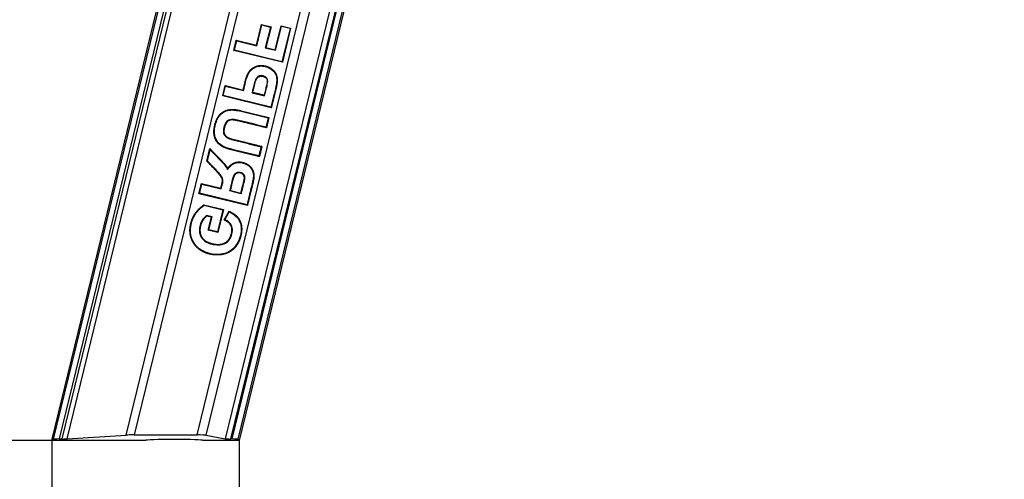
# Model space of a CAD drawing. Units: millimetres. Extents: x 0 to 291, y 0 to 204.
# Drawn here: x 234 to 244, y 113 to 117 of the extents above; entities that cross this region are included whole.
import ezdxf
from ezdxf.enums import TextEntityAlignment as Align

# ---------------------------------------------------------------- set-up
doc = ezdxf.new("R2010")
doc.units = ezdxf.units.MM
doc.layers.add('PATA-MODO10-AL_M', color=7, linetype='Continuous')
doc.layers.add('Predeterminado', color=7, linetype='Continuous')
doc.styles.add('SEACAD_Arial', font='arial.ttf')
doc.dimstyles.new('ISO', dxfattribs={"dimtxt": 3.125, "dimasz": 3.125, "dimexe": 1.5625, "dimexo": 0, "dimgap": 0.78125, "dimtad": 0, "dimdec": 0, "dimlfac": 16.666667, "dimtxsty": 'SEACAD_Arial', "dimblk1": '_SE_FILLED', "dimblk2": '_SE_FILLED', "dimsah": 1, "dimcen": 1.5625, "dimadec": 1, "dimazin": 0, "dimtfac": 0.5, "dimtmove": 0, "dimatfit": 3, "dimfxl": 1, "dimarcsym": 0})

# ---------------------------------------------------------------- blocks, each defined once
blk = doc.blocks.new('SE')
at = {"layer": 'PATA-MODO10-AL_M', "color": 7, "linetype": 'Continuous'}
for p, q in [((234.131, 113.034), (239.912, 136.737)), ((239.925, 136.734), (234.147, 113.047)), ((239.983, 136.72), (234.209, 113.049)), ((240.007, 136.714), (234.236, 113.049)), ((234.291, 113.05), (240.059, 136.701)), ((234.906, 113.09), (240.63, 136.562)), ((240.708, 136.543), (234.989, 113.092)), ((236.005, 113.049), (240.797, 132.697)), ((236.066, 113.047), (240.855, 132.683)), ((240.866, 132.672), (236.076, 113.034)), ((238.34, 122.924), (235.932, 113.05)), ((235.992, 113.049), (238.398, 122.91)), ((235.641, 113.092), (237.957, 122.587)), ((238.043, 122.566), (235.732, 113.089)), ((236.256, 117.14), (236.308, 117.355)), ((236.308, 117.355), (236.408, 117.331)), ((236.308, 117.355), (236.312, 117.349)), ((236.26, 117.134), (236.312, 117.349)), ((236.312, 117.349), (236.402, 117.327)), ((236.402, 117.327), (236.349, 117.112)), ((236.408, 117.331), (236.355, 117.116)), ((236.408, 117.331), (236.402, 117.327)), ((236.452, 117.092), (236.513, 117.341)), ((236.456, 117.086), (236.517, 117.334)), ((236.513, 117.341), (236.612, 117.316)), ((236.513, 117.341), (236.517, 117.334)), ((236.606, 117.312), (236.517, 117.334)), ((236.606, 117.312), (236.522, 116.968)), ((236.612, 117.316), (236.526, 116.962)), ((236.606, 117.312), (236.612, 117.316)), ((236.022, 117.085), (236.048, 117.191)), ((236.029, 117.089), (236.052, 117.184)), ((236.048, 117.191), (236.256, 117.14)), ((236.048, 117.191), (236.052, 117.184)), ((236.052, 117.184), (236.26, 117.134)), ((236.022, 117.085), (236.029, 117.089)), ((236.526, 116.962), (236.022, 117.085)), ((236.522, 116.968), (236.029, 117.089)), ((236.256, 117.14), (236.26, 117.134)), ((236.355, 117.116), (236.349, 117.112)), ((236.349, 117.112), (236.456, 117.086)), ((236.355, 117.116), (236.452, 117.092)), ((236.452, 117.092), (236.456, 117.086)), ((236.526, 116.962), (236.522, 116.968)), ((235.907, 116.613), (235.933, 116.719)), ((235.913, 116.617), (235.937, 116.712)), ((235.933, 116.719), (236.119, 116.673)), ((235.933, 116.719), (235.937, 116.712)), ((235.937, 116.712), (236.123, 116.667)), ((236.119, 116.673), (236.123, 116.667)), ((236.212, 116.645), (236.218, 116.649)), ((236.212, 116.645), (236.341, 116.614)), ((236.337, 116.62), (236.218, 116.649)), ((235.913, 116.617), (235.907, 116.613)), ((236.411, 116.49), (235.907, 116.613)), ((236.407, 116.496), (235.913, 116.617)), ((236.337, 116.62), (236.341, 116.614)), ((236.098, 116.458), (236.097, 116.453)), ((236.097, 116.453), (236.38, 116.384)), ((236.098, 116.458), (236.386, 116.388)), ((236.411, 116.49), (236.407, 116.496)), ((236.38, 116.384), (236.356, 116.288)), ((236.386, 116.388), (236.36, 116.282)), ((236.38, 116.384), (236.386, 116.388)), ((236.36, 116.282), (236.356, 116.288)), ((235.742, 115.935), (235.774, 116.065)), ((235.748, 115.937), (235.776, 116.054)), ((235.774, 116.065), (235.776, 116.054)), ((236.306, 116.084), (236.283, 115.989)), ((236.313, 116.088), (236.287, 115.982)), ((236.313, 116.088), (236.306, 116.084)), ((235.742, 115.935), (235.748, 115.937)), ((236.287, 115.982), (236.283, 115.989)), ((235.957, 115.847), (235.958, 115.858)), ((235.659, 115.597), (235.685, 115.703)), ((235.666, 115.601), (235.689, 115.697)), ((235.685, 115.703), (235.888, 115.654)), ((235.685, 115.703), (235.689, 115.697)), ((235.689, 115.697), (235.891, 115.647)), ((235.888, 115.654), (235.891, 115.647)), ((235.987, 115.629), (235.981, 115.625)), ((236.097, 115.597), (235.981, 115.625)), ((235.987, 115.629), (236.093, 115.603)), ((235.659, 115.597), (235.666, 115.601)), ((236.163, 115.474), (235.659, 115.597)), ((236.159, 115.481), (235.666, 115.601)), ((236.097, 115.597), (236.093, 115.603)), ((235.712, 115.482), (235.915, 115.432)), ((235.712, 115.482), (235.713, 115.476)), ((235.713, 115.476), (235.909, 115.428)), ((235.909, 115.428), (235.853, 115.199)), ((235.915, 115.432), (235.857, 115.193)), ((235.909, 115.428), (235.915, 115.432)), ((235.921, 115.325), (235.972, 115.415)), ((235.928, 115.327), (235.975, 115.408)), ((235.972, 115.415), (235.975, 115.408)), ((236.163, 115.474), (236.159, 115.481)), ((235.739, 115.365), (235.737, 115.371)), ((235.796, 115.356), (235.737, 115.371)), ((235.79, 115.352), (235.739, 115.365)), ((235.757, 115.217), (235.79, 115.352)), ((235.763, 115.221), (235.796, 115.356)), ((235.79, 115.352), (235.796, 115.356)), ((235.921, 115.325), (235.928, 115.327)), ((235.757, 115.217), (235.763, 115.221)), ((235.857, 115.193), (235.757, 115.217)), ((235.853, 115.199), (235.763, 115.221)), ((235.857, 115.193), (235.853, 115.199)), ((234.291, 113.05), (234.906, 113.09)), ((234.989, 113.092), (235.641, 113.092)), ((235.732, 113.089), (235.932, 113.05)), ((234.131, 113.034), (234.147, 113.047)), ((235.104, 113.034), (234.131, 113.034)), ((234.209, 113.049), (234.236, 113.049)), ((236.076, 113.034), (235.704, 113.034)), ((236.005, 113.049), (235.992, 113.049)), ((236.076, 113.034), (236.066, 113.047))]:
    blk.add_line(p, q, dxfattribs=at)
for centre, major_axis, ratio, start_param, end_param in [((234.988, 113.088), (-0.0926, 0), 0.033924, 4.704343, 5.801783), ((235.641, 113.088), (0.0926, 0), 0.033924, 0.173415, 1.56275), ((234.209, 113.047), (0.0618, 0), 0.033924, 1.56275, 3.09864), ((234.236, 113.051), (-0.0618, 0), 0.033924, 1.56275, 2.66019), ((235.404, 113.034), (0.3, 0), 0.034921, 0.000245, 3.141837), ((235.993, 113.051), (-0.0618, 0), 0.033924, 0.173415, 1.56275), ((236.004, 113.047), (0.0618, 0), 0.033924, 0.02686, 1.56275)]:
    blk.add_ellipse(centre, major_axis=major_axis, ratio=ratio, start_param=start_param, end_param=end_param, dxfattribs=at)
for points, degree, knots in [([(236.119, 116.673), (236.143, 116.771), (236.145, 116.78), (236.155, 116.816), (236.169, 116.842), (236.18, 116.864), (236.194, 116.88), (236.214, 116.901), (236.24, 116.913), (236.265, 116.926), (236.294, 116.928), (236.321, 116.93), (236.35, 116.923), (236.378, 116.916), (236.402, 116.902), (236.428, 116.886), (236.444, 116.865), (236.461, 116.843), (236.468, 116.814), (236.472, 116.8), (236.473, 116.786), (236.474, 116.773), (236.472, 116.758), (236.47, 116.738), (236.463, 116.703), (236.458, 116.68), (236.447, 116.639), (236.441, 116.613), (236.432, 116.575), (236.421, 116.533), (236.411, 116.49)], 2, [0, 0, 0, 0.125, 0.125, 0.2, 0.2, 0.25, 0.25, 0.3125, 0.3125, 0.375, 0.375, 0.4375, 0.4375, 0.5, 0.5, 0.5625, 0.5625, 0.625, 0.625, 0.65625, 0.65625, 0.6875, 0.6875, 0.75, 0.75, 0.825, 0.825, 0.9, 0.9, 1, 1, 1]), ([(236.123, 116.667), (236.13, 116.698), (236.137, 116.728), (236.149, 116.777), (236.154, 116.795), (236.168, 116.829), (236.176, 116.846), (236.197, 116.877), (236.211, 116.89), (236.242, 116.91), (236.26, 116.917), (236.296, 116.924), (236.315, 116.924), (236.352, 116.918), (236.37, 116.913), (236.403, 116.896), (236.419, 116.885), (236.444, 116.858), (236.454, 116.842), (236.466, 116.806), (236.468, 116.788), (236.467, 116.75), (236.463, 116.732), (236.452, 116.677), (236.442, 116.641), (236.425, 116.569), (236.416, 116.533), (236.407, 116.496)], 3, [0, 0, 0, 0, 0.107083, 0.107083, 0.170863, 0.170863, 0.234643, 0.234643, 0.298422, 0.298422, 0.362202, 0.362202, 0.425982, 0.425982, 0.489762, 0.489762, 0.553541, 0.553541, 0.617321, 0.617321, 0.681101, 0.681101, 0.744881, 0.744881, 0.87244, 0.87244, 1, 1, 1, 1]), ([(236.341, 116.614), (236.349, 116.649), (236.358, 116.683), (236.369, 116.729), (236.371, 116.739), (236.374, 116.76), (236.376, 116.77), (236.37, 116.791), (236.363, 116.799), (236.346, 116.813), (236.336, 116.817), (236.316, 116.823), (236.305, 116.824), (236.284, 116.82), (236.274, 116.815), (236.251, 116.793), (236.243, 116.772), (236.232, 116.731), (236.228, 116.71), (236.219, 116.675), (236.216, 116.66), (236.212, 116.645)], 3, [0, 0, 0, 0, 0.230603, 0.230603, 0.297888, 0.297888, 0.365172, 0.365172, 0.432457, 0.432457, 0.499741, 0.499741, 0.567026, 0.567026, 0.63431, 0.63431, 0.768879, 0.768879, 0.903449, 0.903449, 1, 1, 1, 1]), ([(236.218, 116.649), (236.222, 116.662), (236.225, 116.675), (236.233, 116.709), (236.238, 116.73), (236.248, 116.77), (236.256, 116.79), (236.277, 116.811), (236.286, 116.815), (236.305, 116.819), (236.315, 116.817), (236.334, 116.812), (236.343, 116.808), (236.359, 116.796), (236.365, 116.788), (236.37, 116.77), (236.369, 116.76), (236.366, 116.74), (236.364, 116.73), (236.354, 116.687), (236.345, 116.653), (236.337, 116.62)], 3, [0, 0, 0, 0, 0.087428, 0.087428, 0.225087, 0.225087, 0.362747, 0.362747, 0.431577, 0.431577, 0.500407, 0.500407, 0.569237, 0.569237, 0.638067, 0.638067, 0.706897, 0.706897, 0.775727, 0.775727, 1, 1, 1, 1]), ([(236.287, 115.982), (236.272, 115.986), (236.257, 115.99), (236.242, 115.994), (236.227, 115.997), (236.211, 116.001), (236.196, 116.005), (236.181, 116.008), (236.166, 116.012), (236.151, 116.016), (236.136, 116.019), (236.121, 116.023), (236.106, 116.027), (236.09, 116.03), (236.075, 116.034), (236.06, 116.038), (236.045, 116.041), (236.03, 116.045), (236.015, 116.049), (235.997, 116.053), (235.985, 116.056), (235.95, 116.066), (235.925, 116.076), (235.895, 116.088), (235.871, 116.11), (235.859, 116.12), (235.849, 116.133), (235.838, 116.146), (235.832, 116.161), (235.818, 116.19), (235.816, 116.223), (235.814, 116.252), (235.82, 116.286), (235.826, 116.319), (235.836, 116.347), (235.848, 116.38), (235.866, 116.404), (235.885, 116.43), (235.913, 116.447), (235.938, 116.463), (235.973, 116.469), (236.004, 116.474), (236.037, 116.47), (236.066, 116.466), (236.098, 116.458)], 2, [0, 0, 0, 0.03125, 0.03125, 0.0625, 0.0625, 0.09375, 0.09375, 0.125, 0.125, 0.15625, 0.15625, 0.1875, 0.1875, 0.21875, 0.21875, 0.25, 0.25, 0.28125, 0.28125, 0.3125, 0.3125, 0.375, 0.375, 0.4375, 0.4375, 0.46875, 0.46875, 0.5, 0.5, 0.5625, 0.5625, 0.625, 0.625, 0.6875, 0.6875, 0.75, 0.75, 0.8125, 0.8125, 0.875, 0.875, 0.9375, 0.9375, 1, 1, 1]), ([(236.283, 115.989), (236.205, 116.008), (236.126, 116.027), (236.007, 116.056), (235.966, 116.065), (235.909, 116.088), (235.891, 116.099), (235.859, 116.127), (235.846, 116.143), (235.828, 116.181), (235.823, 116.202), (235.82, 116.243), (235.821, 116.264), (235.829, 116.305), (235.834, 116.326), (235.848, 116.365), (235.857, 116.384), (235.882, 116.417), (235.898, 116.431), (235.933, 116.454), (235.953, 116.46), (235.994, 116.467), (236.015, 116.467), (236.056, 116.462), (236.077, 116.458), (236.097, 116.453)], 3, [0, 0, 0, 0, 0.245025, 0.245025, 0.370854, 0.370854, 0.433769, 0.433769, 0.496683, 0.496683, 0.559598, 0.559598, 0.622512, 0.622512, 0.685427, 0.685427, 0.748342, 0.748342, 0.811256, 0.811256, 0.874171, 0.874171, 0.937085, 0.937085, 1, 1, 1, 1]), ([(236.356, 116.288), (236.277, 116.308), (236.198, 116.327), (236.099, 116.351), (236.079, 116.356), (236.049, 116.363), (236.038, 116.365), (236.018, 116.367), (236.008, 116.368), (235.977, 116.367), (235.956, 116.357), (235.931, 116.325), (235.924, 116.305), (235.914, 116.265), (235.911, 116.244), (235.919, 116.214), (235.925, 116.205), (235.938, 116.189), (235.946, 116.182), (235.964, 116.172), (235.973, 116.169), (235.993, 116.162), (236.002, 116.159), (236.032, 116.151), (236.052, 116.146), (236.15, 116.123), (236.228, 116.103), (236.306, 116.084)], 3, [0, 0, 0, 0, 0.248099, 0.248099, 0.31108, 0.31108, 0.34257, 0.34257, 0.37406, 0.37406, 0.43704, 0.43704, 0.500021, 0.500021, 0.563001, 0.563001, 0.594492, 0.594492, 0.625982, 0.625982, 0.657472, 0.657472, 0.688962, 0.688962, 0.751943, 0.751943, 1, 1, 1, 1]), ([(236.36, 116.282), (236.345, 116.286), (236.33, 116.289), (236.315, 116.293), (236.3, 116.297), (236.285, 116.301), (236.269, 116.304), (236.254, 116.308), (236.239, 116.312), (236.224, 116.315), (236.209, 116.319), (236.194, 116.322), (236.179, 116.326), (236.164, 116.33), (236.149, 116.334), (236.134, 116.337), (236.118, 116.341), (236.103, 116.345), (236.088, 116.348), (236.07, 116.353), (236.058, 116.355), (236.022, 116.363), (235.998, 116.363), (235.983, 116.362), (235.97, 116.356), (235.957, 116.349), (235.948, 116.338), (235.94, 116.328), (235.934, 116.312), (235.929, 116.3), (235.924, 116.284), (235.92, 116.267), (235.919, 116.254), (235.918, 116.238), (235.922, 116.225), (235.925, 116.213), (235.935, 116.2), (235.945, 116.188), (235.957, 116.182), (235.967, 116.176), (235.985, 116.17), (235.999, 116.165), (236.014, 116.161), (236.029, 116.157), (236.044, 116.154), (236.059, 116.15), (236.074, 116.147), (236.193, 116.117), (236.313, 116.088)], 2, [0, 0, 0, 0.03125, 0.03125, 0.0625, 0.0625, 0.09375, 0.09375, 0.125, 0.125, 0.15625, 0.15625, 0.1875, 0.1875, 0.21875, 0.21875, 0.25, 0.25, 0.28125, 0.28125, 0.3125, 0.3125, 0.375, 0.375, 0.40625, 0.40625, 0.4375, 0.4375, 0.46875, 0.46875, 0.5, 0.5, 0.53125, 0.53125, 0.5625, 0.5625, 0.59375, 0.59375, 0.625, 0.625, 0.65625, 0.65625, 0.6875, 0.6875, 0.71875, 0.71875, 0.75, 0.75, 1, 1, 1]), ([(235.774, 116.065), (235.833, 116.003), (235.869, 115.965), (235.88, 115.954), (235.89, 115.943), (235.909, 115.923), (235.917, 115.914), (235.93, 115.9), (235.939, 115.887), (235.95, 115.873), (235.958, 115.858)], 2, [0, 0, 0, 0.5, 0.5, 0.607143, 0.607143, 0.75, 0.75, 0.875, 0.875, 1, 1, 1]), ([(235.776, 116.054), (235.813, 116.016), (235.85, 115.977), (235.906, 115.919), (235.925, 115.899), (235.946, 115.868), (235.952, 115.858), (235.957, 115.847)], 3, [0, 0, 0, 0, 0.581197, 0.581197, 0.871796, 0.871796, 1, 1, 1, 1]), ([(235.888, 115.654), (235.89, 115.664), (235.893, 115.675), (235.896, 115.686), (235.898, 115.697), (235.905, 115.725), (235.904, 115.738), (235.903, 115.753), (235.888, 115.776), (235.878, 115.791), (235.862, 115.809), (235.847, 115.826), (235.742, 115.935)], 2, [0, 0, 0, 0.0625, 0.0625, 0.125, 0.125, 0.25, 0.25, 0.375, 0.375, 0.5, 0.5, 1, 1, 1]), ([(235.891, 115.647), (235.894, 115.657), (235.896, 115.666), (235.902, 115.691), (235.906, 115.706), (235.91, 115.729), (235.91, 115.738), (235.907, 115.753), (235.904, 115.76), (235.893, 115.78), (235.883, 115.793), (235.863, 115.816), (235.852, 115.827), (235.831, 115.85), (235.82, 115.861), (235.789, 115.894), (235.768, 115.915), (235.748, 115.937)], 3, [0, 0, 0, 0, 0.081988, 0.081988, 0.214466, 0.214466, 0.280705, 0.280705, 0.346944, 0.346944, 0.479422, 0.479422, 0.6119, 0.6119, 0.744378, 0.744378, 1, 1, 1, 1]), ([(235.957, 115.847), (235.965, 115.86), (235.975, 115.873), (236.008, 115.905), (236.037, 115.919), (236.097, 115.923), (236.128, 115.916), (236.181, 115.886), (236.203, 115.863), (236.221, 115.821), (236.224, 115.806), (236.226, 115.775), (236.224, 115.76), (236.217, 115.716), (236.209, 115.686), (236.188, 115.598), (236.174, 115.539), (236.159, 115.481)], 3, [0, 0, 0, 0, 0.068614, 0.068614, 0.201669, 0.201669, 0.334724, 0.334724, 0.467779, 0.467779, 0.534307, 0.534307, 0.600834, 0.600834, 0.73389, 0.73389, 1, 1, 1, 1]), ([(235.958, 115.858), (235.971, 115.877), (235.986, 115.891), (236.002, 115.906), (236.023, 115.915), (236.063, 115.933), (236.109, 115.923), (236.131, 115.919), (236.151, 115.909), (236.171, 115.899), (236.186, 115.884), (236.203, 115.868), (236.214, 115.849), (236.225, 115.83), (236.228, 115.808), (236.232, 115.788), (236.23, 115.764), (236.228, 115.745), (236.223, 115.722), (236.22, 115.706), (236.213, 115.68), (236.208, 115.658), (236.203, 115.639), (236.183, 115.557), (236.163, 115.474)], 2, [0, 0, 0, 0.0625, 0.0625, 0.125, 0.125, 0.25, 0.25, 0.3125, 0.3125, 0.375, 0.375, 0.4375, 0.4375, 0.5, 0.5, 0.5625, 0.5625, 0.625, 0.625, 0.6875, 0.6875, 0.75, 0.75, 1, 1, 1]), ([(235.981, 115.625), (236.009, 115.741), (236.01, 115.745), (236.021, 115.787), (236.034, 115.802), (236.044, 115.813), (236.059, 115.818), (236.067, 115.82), (236.074, 115.821), (236.082, 115.821), (236.09, 115.819), (236.106, 115.815), (236.117, 115.805), (236.122, 115.799), (236.126, 115.792), (236.13, 115.786), (236.132, 115.778), (236.135, 115.765), (236.133, 115.747), (236.131, 115.736), (236.127, 115.717), (236.123, 115.705), (236.097, 115.597)], 2, [0, 0, 0, 0.25, 0.25, 0.375, 0.375, 0.4375, 0.4375, 0.46875, 0.46875, 0.5, 0.5, 0.5625, 0.5625, 0.59375, 0.59375, 0.625, 0.625, 0.6875, 0.6875, 0.75, 0.75, 1, 1, 1]), ([(235.987, 115.629), (235.996, 115.665), (236.004, 115.7), (236.016, 115.746), (236.018, 115.756), (236.026, 115.777), (236.029, 115.787), (236.047, 115.812), (236.069, 115.819), (236.099, 115.812), (236.108, 115.807), (236.121, 115.792), (236.126, 115.783), (236.13, 115.753), (236.124, 115.731), (236.111, 115.674), (236.102, 115.639), (236.093, 115.603)], 3, [0, 0, 0, 0, 0.225909, 0.225909, 0.294423, 0.294423, 0.362937, 0.362937, 0.499966, 0.499966, 0.56848, 0.56848, 0.636994, 0.636994, 0.774023, 0.774023, 1, 1, 1, 1]), ([(235.972, 115.415), (235.989, 115.407), (235.991, 115.406), (236.003, 115.4), (236.01, 115.395), (236.03, 115.383), (236.045, 115.369), (236.062, 115.354), (236.074, 115.335), (236.086, 115.316), (236.093, 115.296), (236.107, 115.257), (236.103, 115.209), (236.099, 115.167), (236.084, 115.124), (236.071, 115.087), (236.05, 115.058), (236.036, 115.037), (236.017, 115.021), (235.998, 115.003), (235.977, 114.991), (235.94, 114.971), (235.894, 114.964), (235.851, 114.957), (235.807, 114.963), (235.763, 114.969), (235.723, 114.985), (235.681, 115.003), (235.649, 115.03), (235.616, 115.059), (235.595, 115.099), (235.574, 115.139), (235.569, 115.182), (235.563, 115.223), (235.572, 115.269), (235.58, 115.313), (235.598, 115.352), (235.617, 115.391), (235.647, 115.424), (235.661, 115.44), (235.678, 115.454), (235.692, 115.466), (235.712, 115.482)], 2, [0, 0, 0, 0.015625, 0.015625, 0.03125, 0.03125, 0.0625, 0.0625, 0.09375, 0.09375, 0.125, 0.125, 0.1875, 0.1875, 0.25, 0.25, 0.303571, 0.303571, 0.339286, 0.339286, 0.375, 0.375, 0.4375, 0.4375, 0.5, 0.5, 0.5625, 0.5625, 0.625, 0.625, 0.6875, 0.6875, 0.75, 0.75, 0.8125, 0.8125, 0.875, 0.875, 0.9375, 0.9375, 0.96875, 0.96875, 1, 1, 1]), ([(235.975, 115.408), (235.987, 115.402), (236, 115.396), (236.024, 115.38), (236.035, 115.371), (236.066, 115.341), (236.082, 115.316), (236.098, 115.262), (236.1, 115.232), (236.094, 115.176), (236.087, 115.147), (236.067, 115.094), (236.053, 115.069), (236.017, 115.025), (235.994, 115.006), (235.943, 114.98), (235.915, 114.972), (235.859, 114.965), (235.83, 114.965), (235.773, 114.974), (235.745, 114.981), (235.693, 115.004), (235.668, 115.019), (235.605, 115.078), (235.578, 115.133), (235.57, 115.218), (235.573, 115.247), (235.584, 115.303), (235.593, 115.331), (235.619, 115.382), (235.636, 115.405), (235.673, 115.445), (235.693, 115.461), (235.713, 115.476)], 3, [0, 0, 0, 0, 0.031479, 0.031479, 0.062959, 0.062959, 0.125918, 0.125918, 0.188877, 0.188877, 0.251836, 0.251836, 0.314794, 0.314794, 0.377753, 0.377753, 0.440712, 0.440712, 0.503671, 0.503671, 0.56663, 0.56663, 0.629589, 0.629589, 0.755507, 0.755507, 0.818465, 0.818465, 0.881424, 0.881424, 0.944383, 0.944383, 1, 1, 1, 1]), ([(235.737, 115.371), (235.713, 115.35), (235.693, 115.323), (235.667, 115.262), (235.661, 115.226), (235.67, 115.174), (235.676, 115.157), (235.695, 115.127), (235.708, 115.115), (235.736, 115.095), (235.752, 115.087), (235.785, 115.075), (235.802, 115.071), (235.854, 115.062), (235.89, 115.063), (235.939, 115.084), (235.954, 115.094), (235.978, 115.12), (235.987, 115.135), (236, 115.168), (236.004, 115.185), (236.009, 115.22), (236.008, 115.238), (235.997, 115.272), (235.986, 115.287), (235.96, 115.31), (235.944, 115.318), (235.928, 115.327)], 3, [0, 0, 0, 0, 0.115698, 0.115698, 0.242026, 0.242026, 0.305191, 0.305191, 0.368355, 0.368355, 0.43152, 0.43152, 0.494684, 0.494684, 0.621013, 0.621013, 0.684178, 0.684178, 0.747342, 0.747342, 0.810507, 0.810507, 0.873671, 0.873671, 0.936836, 0.936836, 1, 1, 1, 1]), ([(235.739, 115.365), (235.719, 115.347), (235.705, 115.327), (235.69, 115.306), (235.681, 115.282), (235.673, 115.258), (235.671, 115.233), (235.669, 115.207), (235.674, 115.183), (235.68, 115.157), (235.695, 115.137), (235.71, 115.118), (235.732, 115.104), (235.752, 115.092), (235.779, 115.083), (235.804, 115.075), (235.828, 115.072), (235.855, 115.068), (235.879, 115.071), (235.906, 115.074), (235.928, 115.085), (235.951, 115.096), (235.967, 115.116), (235.981, 115.134), (235.991, 115.16), (236, 115.185), (236.002, 115.21), (236.004, 115.238), (235.996, 115.259), (235.991, 115.27), (235.983, 115.28), (235.976, 115.29), (235.966, 115.298), (235.957, 115.305), (235.944, 115.312), (235.94, 115.315), (235.921, 115.325)], 2, [0, 0, 0, 0.0625, 0.0625, 0.125, 0.125, 0.1875, 0.1875, 0.25, 0.25, 0.3125, 0.3125, 0.375, 0.375, 0.4375, 0.4375, 0.5, 0.5, 0.5625, 0.5625, 0.625, 0.625, 0.6875, 0.6875, 0.75, 0.75, 0.8125, 0.8125, 0.875, 0.875, 0.90625, 0.90625, 0.9375, 0.9375, 0.96875, 0.96875, 1, 1, 1])]:
    blk.add_open_spline(points, degree=degree, knots=knots, dxfattribs=at)
blk = doc.blocks.new('DMBLK303')
at = {"layer": 'Predeterminado', "linetype": 'Continuous'}
for points in [[(237.256, 94.843), (237.256, 95.885), (234.131, 95.364)], [(268.989, 94.843), (272.114, 95.364), (268.989, 95.885)]]:
    blk.add_hatch(color=7, dxfattribs=at).paths.add_polyline_path(points)
at = {"layer": 'Predeterminado', "color": 7, "linetype": 'Continuous'}
for p, q in [((234.131, 113.034), (234.131, 93.802)), ((272.114, 113.034), (272.114, 93.802)), ((234.131, 95.364), (248.36, 95.364)), ((257.885, 95.364), (272.114, 95.364))]:
    blk.add_line(p, q, dxfattribs=at)
at = {"layer": 'Predeterminado', "color": 7, "linetype": 'Continuous', "style": 'SEACAD_Arial'}
blk.add_text('633', height=3.125, dxfattribs=at).set_placement((249.454, 96.927), align=Align.TOP_LEFT)
blk = doc.blocks.new('_SE_FILLED')
at = {"color": 0}
blk.add_line((0, 0), (-1, 0), dxfattribs=at)
blk.add_solid([(0, 0), (-1, -0.1665), (-1, 0.1665), (0, 0)], dxfattribs=at)
blk = doc.blocks.new('DMBLK309')
at = {"layer": 'Predeterminado', "linetype": 'Continuous'}
for points in [[(225.338, 157.293), (226.379, 157.293), (225.859, 160.418)], [(225.338, 116.159), (225.859, 113.034), (226.379, 116.159)]]:
    blk.add_hatch(color=7, dxfattribs=at).paths.add_polyline_path(points)
at = {"layer": 'Predeterminado', "color": 7, "linetype": 'Continuous'}
for p, q in [((235.812, 160.418), (224.296, 160.418)), ((225.859, 160.418), (225.859, 141.488)), ((225.859, 131.964), (225.859, 113.034)), ((234.131, 113.034), (224.296, 113.034))]:
    blk.add_line(p, q, dxfattribs=at)
at = {"layer": 'Predeterminado', "color": 7, "linetype": 'Continuous', "style": 'SEACAD_Arial'}
blk.add_text('790', height=3.125, rotation=90, dxfattribs=at).set_placement((224.296, 133.058), align=Align.TOP_LEFT)
blk = doc.blocks.new('DMBLK313')
at = {"layer": 'Predeterminado', "linetype": 'Continuous'}
for points in [[(239.201, 102.343), (239.201, 103.385), (236.076, 102.864)], [(267.693, 102.343), (270.818, 102.864), (267.693, 103.385)]]:
    blk.add_hatch(color=7, dxfattribs=at).paths.add_polyline_path(points)
at = {"layer": 'Predeterminado', "color": 7, "linetype": 'Continuous'}
for p, q in [((236.076, 113.034), (236.076, 101.302)), ((270.818, 113.034), (270.818, 101.302)), ((236.076, 102.864), (248.685, 102.864)), ((258.209, 102.864), (270.818, 102.864))]:
    blk.add_line(p, q, dxfattribs=at)
at = {"layer": 'Predeterminado', "color": 7, "linetype": 'Continuous', "style": 'SEACAD_Arial'}
blk.add_text('579', height=3.125, dxfattribs=at).set_placement((249.779, 104.427), align=Align.TOP_LEFT)

msp = doc.modelspace()

# ---------------------------------------------------------------- block references
at = {"layer": 'Predeterminado'}
msp.add_blockref('SE', (0, 0), dxfattribs=at)

# ---------------------------------------------------------------- dimensions: what is measured, and where the dimension line sits
at = {"layer": 'Predeterminado', "color": 7, "linetype": 'Continuous'}
for base, p1, p2, angle, picture, middle, dimtype in [((225.85858, 113.03398), (235.81174, 160.41845), (234.13117, 113.03398), 90, 'DMBLK309', (225.85858, 136.72622), 160), ((234.13117, 95.36408), (234.13117, 113.03398), (272.11368, 113.03404), 0.000085, 'DMBLK303', (253.12243, 95.36408), 161), ((236.07589, 102.86408), (236.07589, 113.03398), (270.81846, 113.03398), 0, 'DMBLK313', (253.44718, 102.86408), 161)]:
    dim = msp.add_linear_dim(base=base, p1=p1, p2=p2, angle=angle, text='\\A1;<>', dimstyle='ISO', dxfattribs=at)
    dim.commit()
    dim.dimension.update_dxf_attribs({"geometry": picture, "text_midpoint": middle, "dimtype": dimtype})

doc.saveas('drawing.dxf')
